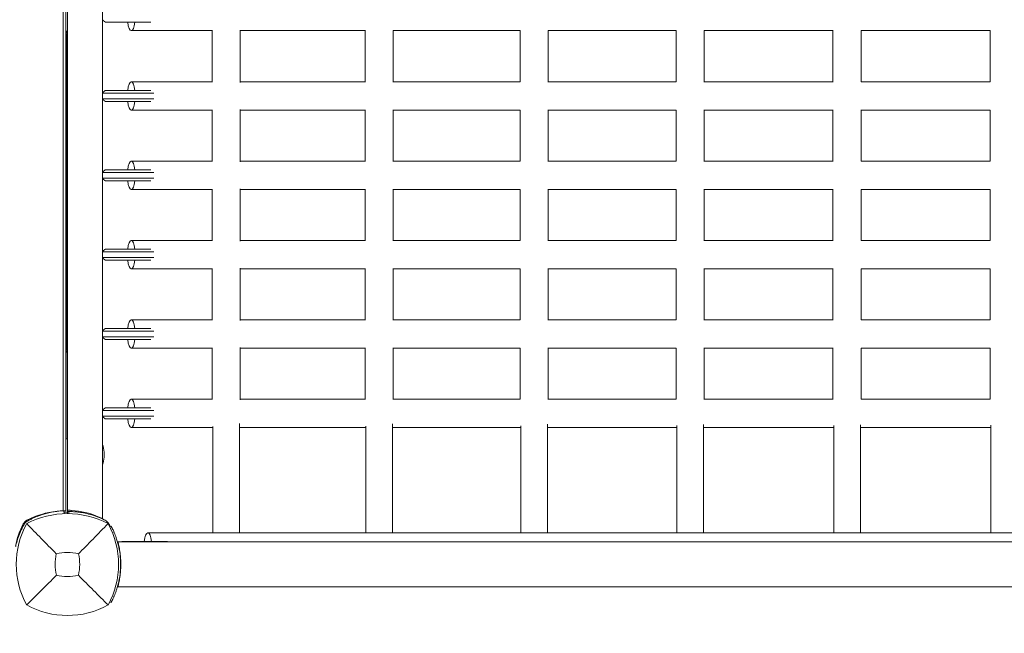
# Model space of a CAD drawing. Units: millimetres. Extents: x -2378 to 6357, y -7842 to 1941.
# Drawn here: x 633 to 1334, y -2717 to -2280 of the extents above; entities that cross this region are included whole.
import ezdxf

# ---------------------------------------------------------------- set-up
doc = ezdxf.new("R2010")
doc.units = ezdxf.units.MM
doc.header["$LTSCALE"] = 0.2
doc.header["$MEASUREMENT"] = 0
doc.header["$PDMODE"] = 1
doc.layers.add('HAGS-Dim Plan', color=7, linetype='Continuous', lineweight=80)
doc.styles.get("Standard").update_dxf_attribs({"font": 'g13f12d.shx', "height": 300})
doc.dimstyles.new('HAGS - Dim Plan', dxfattribs={"dimtxt": 300, "dimasz": 200, "dimexe": 0.18, "dimexo": 0.0625, "dimgap": 150, "dimtad": 0, "dimlfac": 0.001, "dimrnd": 0.05, "dimzin": 1, "dimdsep": 46, "dimtxsty": 'Standard', "dimblk": 'HAGS - Dim Plan arrow', "dimcen": 0.1, "dimse1": 1, "dimse2": 1, "dimclrd": 1, "dimadec": 0, "dimazin": 0, "dimtfac": 1, "dimtofl": 0, "dimtmove": 0, "dimatfit": 3, "dimfxl": 1, "dimtolj": 1, "dimtzin": 0, "dimarcsym": 0})

# ---------------------------------------------------------------- blocks, each defined once
blk = doc.blocks.new('HAGS - Dim Plan arrow')
at = {"color": 1, "lineweight": 0}
blk.add_lwpolyline([(0, 0, 0, 0.35, 0), (-1, 0, 0.015, 0.015, 0)], format="xyseb", dxfattribs=at)
blk = doc.blocks.new('*D3')
at = {"layer": 'Defpoints', "color": 0, "transparency": 16777216}
for p in [(2334.5, 1940.58), (6160.19, 1940.58), (335.52, -5922.35)]:
    blk.add_point(p, dxfattribs=at)
at = {"layer": 'HAGS-Dim Plan', "color": 1, "lineweight": -2, "transparency": 16777216}
for p, q in [((6160.19, 1740.58), (6160.19, -1194.6)), ((6160.19, -5722.35), (6160.19, -2405.48))]:
    blk.add_line(p, q, dxfattribs=at)
at = {"layer": 'HAGS-Dim Plan', "color": 1, "lineweight": -2, "transparency": 16777216, "xscale": 200, "yscale": 200, "zscale": 200}
for p, rotation in [((6160.19, 1940.58), 90), ((6160.19, -5922.35), 270)]:
    blk.add_blockref('HAGS - Dim Plan arrow', p, dxfattribs=dict(at, rotation=rotation))
at = {"layer": 'HAGS-Dim Plan', "color": 0, "transparency": 16777216, "insert": (6160.19, -1800.04), "char_height": 300, "attachment_point": 5, "rotation": 90}
blk.add_mtext('\\A1;7.85m', dxfattribs=at)
blk = doc.blocks.new('*D4')
at = {"layer": 'Defpoints', "color": 0, "transparency": 16777216}
for p in [(-2378.33, -1000.5), (5046.33, -1901), (-2378.33, -6870.98)]:
    blk.add_point(p, dxfattribs=at)
at = {"layer": 'HAGS-Dim Plan', "color": 1, "lineweight": -2, "transparency": 16777216}
for p, q in [((-2178.33, -6870.98), (669.19, -6870.98)), ((4846.33, -6870.98), (1910.06, -6870.98))]:
    blk.add_line(p, q, dxfattribs=at)
at = {"layer": 'HAGS-Dim Plan', "color": 1, "lineweight": -2, "transparency": 16777216, "xscale": 200, "yscale": 200, "zscale": 200, "rotation": 180}
blk.add_blockref('HAGS - Dim Plan arrow', (-2378.33, -6870.98), dxfattribs=at)
at = {"layer": 'HAGS-Dim Plan', "color": 1, "lineweight": -2, "transparency": 16777216, "xscale": 200, "yscale": 200, "zscale": 200}
blk.add_blockref('HAGS - Dim Plan arrow', (5046.33, -6870.98), dxfattribs=at)
at = {"layer": 'HAGS-Dim Plan', "color": 0, "transparency": 16777216, "insert": (1289.63, -6870.98), "char_height": 300, "attachment_point": 5}
blk.add_mtext('\\A1;7.40m', dxfattribs=at)
blk = doc.blocks.new('*D5')
at = {"layer": 'Defpoints', "color": 0, "transparency": 16777216}
for p in [(-821.17, -1000.5, 172.2), (3489.17, -1667.5, 172.2), (-821.17, -6329.67)]:
    blk.add_point(p, dxfattribs=at)
at = {"layer": 'HAGS-Dim Plan', "color": 1, "lineweight": -2, "transparency": 16777216}
for p, q in [((-621.17, -6329.67), (713.56, -6329.67)), ((3289.17, -6329.67), (1954.44, -6329.67))]:
    blk.add_line(p, q, dxfattribs=at)
at = {"layer": 'HAGS-Dim Plan', "color": 1, "lineweight": -2, "transparency": 16777216, "xscale": 200, "yscale": 200, "zscale": 200, "rotation": 180}
blk.add_blockref('HAGS - Dim Plan arrow', (-821.17, -6329.67), dxfattribs=at)
at = {"layer": 'HAGS-Dim Plan', "color": 1, "lineweight": -2, "transparency": 16777216, "xscale": 200, "yscale": 200, "zscale": 200}
blk.add_blockref('HAGS - Dim Plan arrow', (3489.17, -6329.67), dxfattribs=at)
at = {"layer": 'HAGS-Dim Plan', "color": 0, "transparency": 16777216, "insert": (1334, -6329.67), "char_height": 300, "attachment_point": 5}
blk.add_mtext('\\A1;4.30m', dxfattribs=at)
blk = doc.blocks.new('*D6')
at = {"layer": 'Defpoints', "color": 0, "transparency": 16777216}
for p in [(2567.5, 440.89, 162.51), (5645.93, 440.89), (565.52, -4422.35)]:
    blk.add_point(p, dxfattribs=at)
at = {"layer": 'HAGS-Dim Plan', "color": 1, "lineweight": -2, "transparency": 16777216}
for p, q in [((5645.93, 240.89), (5645.93, -1161.5)), ((5645.93, -4222.35), (5645.93, -2402.38))]:
    blk.add_line(p, q, dxfattribs=at)
at = {"layer": 'HAGS-Dim Plan', "color": 1, "lineweight": -2, "transparency": 16777216, "xscale": 200, "yscale": 200, "zscale": 200}
for p, rotation in [((5645.93, 440.89), 90), ((5645.93, -4422.35), 270)]:
    blk.add_blockref('HAGS - Dim Plan arrow', p, dxfattribs=dict(at, rotation=rotation))
at = {"layer": 'HAGS-Dim Plan', "color": 0, "transparency": 16777216, "insert": (5645.93, -1781.94), "char_height": 300, "attachment_point": 5, "rotation": 90}
blk.add_mtext('\\A1;4.85m', dxfattribs=at)

msp = doc.modelspace()

# ---------------------------------------------------------------- linework, layer by layer
at = {"lineweight": 0}
for p, q in [((664.074, -2629.849), (664.074, -2039.151)), ((666, -2039), (666, -2630)), ((667, -2631.921), (667, -2037.432)), ((692, -2033.294), (692, -2635.706)), ((694.089, -2282), (726.462, -2282)), ((666.154, -2514.554), (666.154, -2290.653)), ((666.806, -2290.653), (666.806, -2514.554)), ((712.5, -2288), (770.254, -2288)), ((769.956, -2324.5), (769.956, -2288)), ((789.956, -2324.847), (789.956, -2287.653)), ((789.956, -2288), (879.226, -2288)), ((879.027, -2324.5), (879.027, -2288)), ((899.027, -2324.713), (899.027, -2287.787)), ((899.027, -2288), (989.372, -2288)), ((989.261, -2324.5), (989.261, -2288)), ((1009.261, -2324.622), (1009.261, -2287.878)), ((1009.261, -2288), (1100.409, -2288)), ((1100.368, -2324.5), (1100.368, -2288)), ((1120.368, -2324.563), (1120.368, -2287.937)), ((1120.368, -2288), (1212.048, -2288)), ((1212.035, -2324.5), (1212.035, -2288)), ((1232.035, -2324.514), (1232.035, -2287.986)), ((1232.035, -2288), (1324, -2288)), ((1324, -2324.5), (1324, -2288)), ((770.254, -2324.5), (712.5, -2324.5)), ((879.226, -2324.5), (789.956, -2324.5)), ((989.372, -2324.5), (899.027, -2324.5)), ((1100.409, -2324.5), (1009.261, -2324.5)), ((1212.048, -2324.5), (1120.368, -2324.5)), ((1324, -2324.5), (1232.035, -2324.5)), ((692, -2332.5), (728.574, -2332.5)), ((726.462, -2330.5), (694.089, -2330.5)), ((728.574, -2336.5), (692, -2336.5)), ((694.089, -2338.5), (726.462, -2338.5)), ((712.5, -2344.5), (770.254, -2344.5)), ((769.956, -2381), (769.956, -2344.5)), ((789.956, -2381.347), (789.956, -2344.153)), ((789.956, -2344.5), (879.226, -2344.5)), ((879.027, -2381), (879.027, -2344.5)), ((899.027, -2381.213), (899.027, -2344.287)), ((899.027, -2344.5), (989.372, -2344.5)), ((989.261, -2381), (989.261, -2344.5)), ((1009.261, -2381.122), (1009.261, -2344.378)), ((1009.261, -2344.5), (1100.409, -2344.5)), ((1100.368, -2381), (1100.368, -2344.5)), ((1120.368, -2381.063), (1120.368, -2344.437)), ((1120.368, -2344.5), (1212.048, -2344.5)), ((1212.035, -2381), (1212.035, -2344.5)), ((1232.035, -2381.014), (1232.035, -2344.486)), ((1232.035, -2344.5), (1324, -2344.5)), ((1324, -2381), (1324, -2344.5)), ((770.254, -2381), (712.5, -2381)), ((879.226, -2381), (789.956, -2381)), ((989.372, -2381), (899.027, -2381)), ((1100.409, -2381), (1009.261, -2381)), ((1212.048, -2381), (1120.368, -2381)), ((1324, -2381), (1232.035, -2381)), ((692, -2389), (728.574, -2389)), ((726.462, -2387), (694.089, -2387)), ((728.574, -2393), (692, -2393)), ((694.089, -2395), (726.462, -2395)), ((712.5, -2401), (770.254, -2401)), ((769.956, -2437.5), (769.956, -2401)), ((789.956, -2437.847), (789.956, -2400.653)), ((789.956, -2401), (879.226, -2401)), ((879.027, -2437.5), (879.027, -2401)), ((899.027, -2437.713), (899.027, -2400.787)), ((899.027, -2401), (989.372, -2401)), ((989.261, -2437.5), (989.261, -2401)), ((1009.261, -2437.622), (1009.261, -2400.878)), ((1009.261, -2401), (1100.409, -2401)), ((1100.368, -2437.5), (1100.368, -2401)), ((1120.368, -2437.563), (1120.368, -2400.937)), ((1120.368, -2401), (1212.048, -2401)), ((1212.035, -2437.5), (1212.035, -2401)), ((1232.035, -2437.514), (1232.035, -2400.986)), ((1232.035, -2401), (1324, -2401)), ((1324, -2437.5), (1324, -2401)), ((666.904, -2409.319), (666.806, -2409.319)), ((666.904, -2409.319), (666.904, -2578.589)), ((770.254, -2437.5), (712.5, -2437.5)), ((879.226, -2437.5), (789.956, -2437.5)), ((989.372, -2437.5), (899.027, -2437.5)), ((1100.409, -2437.5), (1009.261, -2437.5)), ((1212.048, -2437.5), (1120.368, -2437.5)), ((1324, -2437.5), (1232.035, -2437.5)), ((692, -2445.5), (728.574, -2445.5)), ((726.462, -2443.5), (694.089, -2443.5)), ((728.574, -2449.5), (692, -2449.5)), ((694.089, -2451.5), (726.462, -2451.5)), ((712.5, -2457.5), (770.254, -2457.5)), ((769.956, -2494), (769.956, -2457.5)), ((789.956, -2494.347), (789.956, -2457.153)), ((789.956, -2457.5), (879.226, -2457.5)), ((879.027, -2494), (879.027, -2457.5)), ((899.027, -2494.213), (899.027, -2457.287)), ((899.027, -2457.5), (989.372, -2457.5)), ((989.261, -2494), (989.261, -2457.5)), ((1009.261, -2494.122), (1009.261, -2457.378)), ((1009.261, -2457.5), (1100.409, -2457.5)), ((1100.368, -2494), (1100.368, -2457.5)), ((1120.368, -2494.063), (1120.368, -2457.437)), ((1120.368, -2457.5), (1212.048, -2457.5)), ((1212.035, -2494), (1212.035, -2457.5)), ((1232.035, -2494.014), (1232.035, -2457.486)), ((1232.035, -2457.5), (1324, -2457.5)), ((1324, -2494), (1324, -2457.5)), ((770.254, -2494), (712.5, -2494)), ((879.226, -2494), (789.956, -2494)), ((989.372, -2494), (899.027, -2494)), ((1100.409, -2494), (1009.261, -2494)), ((1212.048, -2494), (1120.368, -2494)), ((1324, -2494), (1232.035, -2494)), ((692, -2502), (728.574, -2502)), ((726.462, -2500), (694.089, -2500)), ((728.574, -2506), (692, -2506)), ((694.089, -2508), (726.462, -2508)), ((712.5, -2514), (770.254, -2514)), ((769.956, -2550.5), (769.956, -2514)), ((789.956, -2550.847), (789.956, -2513.653)), ((789.956, -2514), (879.226, -2514)), ((879.027, -2550.5), (879.027, -2514)), ((899.027, -2550.713), (899.027, -2513.787)), ((899.027, -2514), (989.372, -2514)), ((989.261, -2550.5), (989.261, -2514)), ((1009.261, -2550.622), (1009.261, -2513.878)), ((1009.261, -2514), (1100.409, -2514)), ((1100.368, -2550.5), (1100.368, -2514)), ((1120.368, -2550.563), (1120.368, -2513.937)), ((1120.368, -2514), (1212.048, -2514)), ((1212.035, -2550.5), (1212.035, -2514)), ((1232.035, -2550.514), (1232.035, -2513.986)), ((1232.035, -2514), (1324, -2514)), ((1324, -2550.5), (1324, -2514)), ((770.254, -2550.5), (712.5, -2550.5)), ((879.226, -2550.5), (789.956, -2550.5)), ((989.372, -2550.5), (899.027, -2550.5)), ((1100.409, -2550.5), (1009.261, -2550.5)), ((1212.048, -2550.5), (1120.368, -2550.5)), ((1324, -2550.5), (1232.035, -2550.5)), ((692, -2558.5), (728.574, -2558.5)), ((726.462, -2556.5), (694.089, -2556.5)), ((728.574, -2562.5), (692, -2562.5)), ((694.089, -2564.5), (726.462, -2564.5)), ((712.5, -2570.5), (770.456, -2570.5)), ((770.456, -2569.828), (770.456, -2645.5)), ((789.456, -2567.637), (789.456, -2645.5)), ((789.456, -2570.5), (879.527, -2570.5)), ((879.527, -2569.672), (879.527, -2645.5)), ((898.527, -2567.919), (898.527, -2645.5)), ((898.527, -2570.5), (989.761, -2570.5)), ((989.761, -2569.483), (989.761, -2645.5)), ((1008.761, -2568.158), (1008.761, -2645.5)), ((1008.761, -2570.5), (1100.868, -2570.5)), ((1100.868, -2569.254), (1100.868, -2645.5)), ((1119.868, -2568.359), (1119.868, -2645.5)), ((1119.868, -2570.5), (1212.535, -2570.5)), ((1212.535, -2569.082), (1212.535, -2645.5)), ((1231.535, -2568.638), (1231.535, -2645.5)), ((1231.535, -2570.5), (1324.5, -2570.5)), ((1324.5, -2568.851), (1324.5, -2645.5)), ((666, -2578.589), (666.904, -2578.589)), ((693.084, -2591.581), (693.084, -2588.219)), ((664.627, -2631.966), (664.536, -2629.827)), ((667, -2630.5), (667.998, -2630.5)), ((667.972, -2631.928), (668, -2630.4)), ((668.823, -2630.415), (668, -2630.4)), ((693.233, -2636.291), (693.781, -2636.559)), ((696.447, -2639.136), (696.733, -2639.675)), ((697.193, -2641.386), (698.166, -2640.875)), ((698.166, -2640.875), (698.229, -2640.994)), ((1943.7, -2645.5), (724.3, -2645.5)), ((1965, -2652), (703, -2652)), ((703.3, -2653.695), (703.406, -2653.695)), ((703.3, -2653.695), (703.3, -2654.471)), ((738.247, -2651.695), (705.889, -2651.695)), ((1119.161, -2652), (1119.05, -2651.776)), ((704.178, -2657.695), (703.977, -2657.695)), ((1913.018, -2684), (703, -2684)), ((697.193, -2694.614), (698.166, -2695.125)), ((698.229, -2695.006), (698.166, -2695.125))]:
    msp.add_line(p, q, dxfattribs=at)
for centre, radius, start, end in [((661.869, -2290.653), 4.936, 0, 33.196998), ((661.869, -2290.653), 4.285, 0, 15.413616), ((661.869, -2514.554), 4.936, 326.803002, 0), ((661.869, -2514.554), 4.285, 344.586384, 360), ((678.084, -2588.219), 15, 0, 21.910725), ((678.084, -2591.581), 15, 338.089275, 0), ((667, -2694.41), 62.49, 62.38844, 117.61156), ((665.09, -2687.993), 58, 95.607001, 117.672284), ((664.895, -2683.788), 53, 87.723625, 90.343728), ((666.301, -2687.496), 58, 66.960734, 86.343441), ((667.776, -2688.405), 58, 63.964962, 74.588906), ((686.993, -2666.09), 58, 152.327716, 169.188642), ((690.456, -2668), 59.887, 151.078133, 208.921867), ((640.941, -2641.941), 6, 117.672284, 152.327716), ((691.148, -2641.95), 6, 27.964962, 63.964962), ((643.544, -2668), 59.887, 331.078133, 28.921867), ((645.505, -2666.873), 58, 26.256804, 27.964962), ((690.456, -2668), 32.236, 166.504031, 194.035879), ((667, -2694.41), 34.839, 76.909692, 103.090308), ((643.544, -2668), 32.236, 345.964121, 13.495969), ((667, -2644.544), 32.236, 255.964121, 284.035879), ((667, -2644.544), 59.887, 241.078133, 298.921867)]:
    msp.add_arc(centre, radius, start, end, dxfattribs=at)
for centre, major_axis, start_param, end_param in [((712.5, -2278), (0, -10), -1.1592795, 0), ((712.5, -2278), (0, -10), 0, 1.1592795), ((712.5, -2334.5), (0, 10), -1.1592795, 1.1592795), ((712.5, -2334.5), (0, -10), -1.1592795, 0), ((712.5, -2334.5), (0, -10), 0, 1.1592795), ((712.5, -2391), (0, 10), -1.1592795, 1.1592795), ((712.5, -2391), (0, -10), -1.1592795, 0), ((712.5, -2391), (0, -10), 0, 1.1592795), ((712.5, -2447.5), (0, 10), -1.1592795, 1.1592795), ((712.5, -2447.5), (0, -10), -1.1592795, 0), ((712.5, -2447.5), (0, -10), 0, 1.1592795), ((712.5, -2504), (0, 10), -1.1592795, 1.1592795), ((712.5, -2504), (0, -10), -1.1592795, 0), ((712.5, -2504), (0, -10), 0, 1.1592795), ((712.5, -2560.5), (0, 10), -1.1592795, 1.1592795), ((712.5, -2560.5), (0, -10), -1.1592795, 0), ((712.5, -2560.5), (0, -10), 0, 1.1592795)]:
    msp.add_ellipse(centre, major_axis=major_axis, ratio=0.2819265, start_param=start_param, end_param=end_param, dxfattribs=at)
at = {"lineweight": 0, "extrusion": (0, 0, -1)}
for start_param, end_param in [(-1.1804954, 0), (0, 1.1804954)]:
    msp.add_ellipse((724.3, -2655.5), major_axis=(0, 10), ratio=0.2861618, start_param=start_param, end_param=end_param, dxfattribs=at)
at = {"lineweight": 0}
for points, degree in [([(692, -2280.378), (693.035, -2281.164), (694.089, -2282)], 2), ([(694.089, -2330.5), (693.035, -2331.336), (692, -2332.122)], 2), ([(692, -2336.878), (693.035, -2337.664), (694.089, -2338.5)], 2), ([(694.089, -2387), (693.035, -2387.836), (692, -2388.622)], 2), ([(692, -2393.378), (693.035, -2394.164), (694.089, -2395)], 2), ([(694.089, -2443.5), (693.035, -2444.336), (692, -2445.122)], 2), ([(692, -2449.878), (693.035, -2450.664), (694.089, -2451.5)], 2), ([(694.089, -2500), (693.035, -2500.836), (692, -2501.622)], 2), ([(692, -2506.378), (693.035, -2507.164), (694.089, -2508)], 2), ([(694.089, -2556.5), (693.035, -2557.336), (692, -2558.122)], 2), ([(692, -2562.878), (693.035, -2563.664), (694.089, -2564.5)], 2), ([(667, -2626.685), (667, -2626.682), (667, -2626.679), (667, -2626.676)], 3), ([(674.891, -2660.477), (681.207, -2654.115), (689.108, -2646.051), (695.962, -2639.038)], 3), ([(703.391, -2653.627), (703.345, -2653.661), (703.3, -2653.695)], 2), ([(705.889, -2651.695), (705.696, -2651.849), (705.503, -2652)], 2), ([(704.081, -2658.287), (704.188, -2658.369), (704.295, -2658.451)], 2)]:
    msp.add_open_spline(points, degree=degree, dxfattribs=at)
for points, knots in [([(664.536, -2629.827), (664.533, -2629.827), (664.509, -2629.828), (664.04, -2629.85), (663.743, -2629.865), (663.09, -2629.906), (662.787, -2629.927), (662.245, -2629.969), (662.035, -2629.987), (661.216, -2630.06), (660.531, -2630.131), (659.321, -2630.282), (658.855, -2630.346), (657.8, -2630.504), (657.206, -2630.602), (655.958, -2630.829), (655.306, -2630.958), (654.033, -2631.235), (653.42, -2631.378), (651.687, -2631.814), (650.535, -2632.139), (648.454, -2632.801), (647.543, -2633.115), (645.236, -2633.977), (643.835, -2634.562), (641.728, -2635.542), (641.027, -2635.886), (639.979, -2636.426), (639.632, -2636.61), (639.124, -2636.885), (638.949, -2636.981), (638.617, -2637.165), (638.43, -2637.27), (638.25, -2637.372)], [-4.9153858, -4.9153858, -4.9153858, -4.9153858, -4.3058783, -4.3058783, -3.8593819, -3.8593819, -3.5613352, -3.5613352, -3.3909021, -3.3909021, -2.9353686, -2.9353686, -2.6749054, -2.6749054, -2.3775447, -2.3775447, -2.0801213, -2.0801213, -1.8195808, -1.8195808, -1.3642166, -1.3642166, -1.0231466, -1.0231466, -0.5094929, -0.5094929, -0.2515915, -0.2515915, -0.1220827, -0.1220827, -0.0622248, -0.0622248, 0, 0, 0, 0]), ([(664.543, -2629.995), (664.776, -2629.993), (664.977, -2629.993), (665.159, -2629.993), (665.191, -2629.993), (665.22, -2629.993)], [0.94785964, 0.94785964, 0.94785964, 0.94785964, 1.05633652, 1.05633652, 1.08230409, 1.08230409, 1.08230409, 1.08230409]), ([(665.22, -2629.993), (665.428, -2629.993), (665.595, -2629.995), (665.91, -2629.998), (666, -2630), (666, -2630)], [4.15289969, 4.15289969, 4.15289969, 4.15289969, 4.33791064, 4.33791064, 4.62065646, 4.62065646, 4.62065646, 4.62065646]), ([(667, -2629.5), (667, -2629.5), (667.075, -2629.501), (667.381, -2629.506), (667.612, -2629.51), (668.145, -2629.524), (668.483, -2629.536), (669.222, -2629.568), (669.624, -2629.59), (670, -2629.614)], [-1.81029398, -1.81029398, -1.81029398, -1.81029398, -1.6972928, -1.6972928, -1.58429162, -1.58429162, -1.47116661, -1.47116661, -1.35804159, -1.35804159, -1.35804159, -1.35804159]), ([(668.823, -2630.415), (669.329, -2630.424), (669.966, -2630.442), (671.316, -2630.511), (672.233, -2630.564), (673.749, -2630.713), (674.057, -2630.746), (675.646, -2630.928), (677.021, -2631.128), (680.026, -2631.692), (681.606, -2632.055), (683.189, -2632.491)], [-2.1749088, -2.1749088, -2.1749088, -2.1749088, -1.5543539, -1.5543539, -1.0788417, -1.0788417, -0.9618821, -0.9618821, -0.4927938, -0.4927938, 0, 0, 0, 0]), ([(689, -2634.122), (689.382, -2634.285), (689.79, -2634.463), (690.542, -2634.803), (690.887, -2634.964), (691.408, -2635.211), (691.629, -2635.318), (691.925, -2635.463), (692, -2635.5), (692, -2635.5)], [-1.41866982, -1.41866982, -1.41866982, -1.41866982, -1.29409045, -1.29409045, -1.16951108, -1.16951108, -1.05678631, -1.05678631, -0.94406153, -0.94406153, -0.94406153, -0.94406153]), ([(636.372, -2639.25), (636.244, -2639.475), (636.129, -2639.681), (636.026, -2639.868), (636, -2639.915), (635.975, -2639.96), (635.951, -2640.005), (635.926, -2640.049), (635.897, -2640.102), (635.87, -2640.152), (635.815, -2640.253), (635.76, -2640.354), (635.706, -2640.455), (635.491, -2640.856), (635.279, -2641.261), (635.073, -2641.667), (634.661, -2642.479), (634.271, -2643.295), (633.905, -2644.109), (633.538, -2644.924), (633.193, -2645.74), (632.873, -2646.547), (632.553, -2647.354), (632.257, -2648.154), (631.982, -2648.947), (631.433, -2650.532), (630.981, -2652.059), (630.606, -2653.515), (630.457, -2654.096), (630.321, -2654.661), (630.198, -2655.211)], [0, 0, 0, 0, 0.015625, 0.015625, 0.015625, 0.01953125, 0.01953125, 0.01953125, 0.0234375, 0.0234375, 0.0234375, 0.03125, 0.03125, 0.03125, 0.0625, 0.0625, 0.0625, 0.125, 0.125, 0.125, 0.1875, 0.1875, 0.1875, 0.25, 0.25, 0.25, 0.375, 0.375, 0.375, 0.42488113, 0.42488113, 0.42488113, 0.42488113]), ([(635.703, -2640.461), (635.703, -2640.461), (635.618, -2640.438), (635.379, -2640.375), (635.223, -2640.333), (635.049, -2640.287)], [0.89978313, 0.89978313, 0.89978313, 0.89978313, 1.00991129, 1.00991129, 1.09101903, 1.09101903, 1.09101903, 1.09101903]), ([(638.25, -2637.372), (637.861, -2637.593), (637.502, -2637.866), (637.104, -2638.264), (637.027, -2638.346), (636.851, -2638.548), (636.754, -2638.67), (636.558, -2638.942), (636.461, -2639.093), (636.372, -2639.25)], [-0.27182165, -0.27182165, -0.27182165, -0.27182165, -0.13526343, -0.13526343, -0.10094555, -0.10094555, -0.05399963, -0.05399963, 0, 0, 0, 0]), ([(659.109, -2660.477), (655.551, -2656.893), (651.698, -2652.979), (644.934, -2646.088), (641.37, -2642.447), (638.038, -2639.038)], [0, 0, 0, 0, 18.5597108, 18.5597108, 37.3683707, 37.3683707, 37.3683707, 37.3683707]), ([(639.287, -2636.049), (639.333, -2636.223), (639.375, -2636.379), (639.438, -2636.618), (639.461, -2636.703), (639.461, -2636.703)], [-1.09101903, -1.09101903, -1.09101903, -1.09101903, -1.00991129, -1.00991129, -0.89978313, -0.89978313, -0.89978313, -0.89978313]), ([(699.2, -2642.926), (699.18, -2642.883), (699.162, -2642.846), (699.147, -2642.815), (699.139, -2642.799), (699.132, -2642.784), (699.126, -2642.771), (699.122, -2642.765), (699.119, -2642.759), (699.117, -2642.753), (699.115, -2642.75), (699.114, -2642.747), (699.112, -2642.744), (699.112, -2642.743), (699.111, -2642.741), (699.11, -2642.74), (699.11, -2642.739), (699.109, -2642.738), (699.109, -2642.736), (699.087, -2642.692), (699.065, -2642.647), (699.043, -2642.602), (699.036, -2642.586), (699.028, -2642.57), (699.021, -2642.556), (698.963, -2642.438), (698.909, -2642.327), (698.857, -2642.222), (698.753, -2642.012), (698.659, -2641.827), (698.577, -2641.666), (698.495, -2641.505), (698.425, -2641.369), (698.367, -2641.257), (698.345, -2641.215), (698.325, -2641.177), (698.306, -2641.141), (698.303, -2641.136), (698.3, -2641.13), (698.297, -2641.124), (698.295, -2641.12), (698.293, -2641.116), (698.291, -2641.112), (698.29, -2641.11), (698.289, -2641.109), (698.289, -2641.107), (698.269, -2641.07), (698.249, -2641.032), (698.229, -2640.994)], [0, 0, 0, 0, 0.03125, 0.03125, 0.03125, 0.046875, 0.046875, 0.046875, 0.0546875, 0.0546875, 0.0546875, 0.0585938, 0.0585938, 0.0585938, 0.0605469, 0.0605469, 0.0605469, 0.0625, 0.0625, 0.0625, 0.109375, 0.109375, 0.109375, 0.125, 0.125, 0.125, 0.25, 0.25, 0.25, 0.5, 0.5, 0.5, 0.75, 0.75, 0.75, 0.84375, 0.84375, 0.84375, 0.859375, 0.859375, 0.859375, 0.8710938, 0.8710938, 0.8710938, 0.875, 0.875, 0.875, 1, 1, 1, 1]), ([(701.83, -2649.38), (701.628, -2648.784), (701.191, -2647.544), (700.55, -2645.958), (700.43, -2645.671), (700.201, -2645.128), (700.09, -2644.872), (699.589, -2643.734), (699.346, -2643.229), (699.2, -2642.926)], [-0.88171863, -0.88171863, -0.88171863, -0.88171863, -0.5076656, -0.5076656, -0.41929275, -0.41929275, -0.33091339, -0.33091339, 0, 0, 0, 0]), ([(701.83, -2686.62), (702.021, -2686.057), (702.361, -2685.039), (703.056, -2682.551), (703.332, -2681.447), (704.076, -2678.021), (704.457, -2675.589), (704.825, -2671.399), (704.9, -2669.705), (704.9, -2666.295), (704.825, -2664.601), (704.457, -2660.41), (704.075, -2657.978), (703.332, -2654.556), (703.057, -2653.455), (702.467, -2651.343), (702.154, -2650.337), (701.83, -2649.38)], [-4.2079775, -4.2079775, -4.2079775, -4.2079775, -3.6898101, -3.6898101, -3.3083199, -3.3083199, -2.5443302, -2.5443302, -2.0349298, -2.0349298, -1.5255114, -1.5255114, -0.7614089, -0.7614089, -0.3806845, -0.3806845, 0, 0, 0, 0]), ([(705, -2668), (705, -2666.991), (704.976, -2665.949), (704.877, -2663.879), (704.803, -2662.851), (704.617, -2660.881), (704.504, -2659.937), (704.262, -2658.194), (704.133, -2657.394), (703.883, -2655.978), (703.753, -2655.313), (703.508, -2654.14), (703.393, -2653.632), (703.203, -2652.814), (703.126, -2652.504), (703.025, -2652.097), (703, -2652), (703, -2652)], [7.2646497, 7.2646497, 7.2646497, 7.2646497, 7.5673236, 7.5673236, 7.8699975, 7.8699975, 8.1726714, 8.1726714, 8.4753453, 8.4753453, 8.7780588, 8.7780588, 9.0807724, 9.0807724, 9.383486, 9.383486, 9.6861996, 9.6861996, 9.6861996, 9.6861996]), ([(703, -2684), (703, -2684), (703.025, -2683.903), (703.126, -2683.496), (703.203, -2683.186), (703.393, -2682.368), (703.508, -2681.86), (703.753, -2680.687), (703.883, -2680.022), (704.133, -2678.606), (704.262, -2677.806), (704.504, -2676.063), (704.617, -2675.119), (704.803, -2673.149), (704.877, -2672.121), (704.976, -2670.051), (705, -2669.009), (705, -2668)], [4.8430998, 4.8430998, 4.8430998, 4.8430998, 5.1458134, 5.1458134, 5.448527, 5.448527, 5.7512406, 5.7512406, 6.0539542, 6.0539542, 6.3566281, 6.3566281, 6.6593019, 6.6593019, 6.9619758, 6.9619758, 7.2646497, 7.2646497, 7.2646497, 7.2646497]), ([(659.182, -2675.818), (655.64, -2679.36), (651.761, -2683.239), (644.983, -2690.017), (641.391, -2693.609), (638.038, -2696.962)], [0, 0, 0, 0, 18.4588757, 18.4588757, 37.2363574, 37.2363574, 37.2363574, 37.2363574]), ([(674.818, -2675.818), (678.36, -2679.36), (682.239, -2683.239), (689.017, -2690.017), (692.609, -2693.609), (695.962, -2696.962)], [0, 0, 0, 0, 18.4593015, 18.4593015, 37.2363631, 37.2363631, 37.2363631, 37.2363631]), ([(699.2, -2693.074), (699.27, -2692.929), (699.377, -2692.705), (699.68, -2692.05), (699.826, -2691.727), (700.09, -2691.128), (700.201, -2690.871), (700.546, -2690.056), (700.793, -2689.449), (701.305, -2688.114), (701.564, -2687.403), (701.83, -2686.62)], [-1.3034575, -1.3034575, -1.3034575, -1.3034575, -1.0046948, -1.0046948, -0.7747604, -0.7747604, -0.6211728, -0.6211728, -0.3121523, -0.3121523, 0, 0, 0, 0]), ([(698.229, -2695.006), (698.235, -2694.995), (698.24, -2694.985), (698.245, -2694.976), (698.247, -2694.972), (698.249, -2694.968), (698.251, -2694.964), (698.252, -2694.962), (698.253, -2694.96), (698.254, -2694.959), (698.255, -2694.957), (698.255, -2694.956), (698.256, -2694.955), (698.256, -2694.955), (698.256, -2694.954), (698.257, -2694.954), (698.264, -2694.94), (698.271, -2694.926), (698.28, -2694.909), (698.283, -2694.904), (698.286, -2694.898), (698.289, -2694.893), (698.312, -2694.849), (698.338, -2694.799), (698.367, -2694.743), (698.425, -2694.631), (698.495, -2694.495), (698.577, -2694.334), (698.659, -2694.173), (698.753, -2693.987), (698.857, -2693.778), (698.896, -2693.699), (698.936, -2693.617), (698.978, -2693.531), (698.985, -2693.517), (698.992, -2693.503), (698.999, -2693.488), (699.005, -2693.477), (699.01, -2693.466), (699.015, -2693.455), (699.017, -2693.452), (699.019, -2693.448), (699.021, -2693.444), (699.07, -2693.343), (699.13, -2693.22), (699.2, -2693.074)], [0, 0, 0, 0, 0.03125, 0.03125, 0.03125, 0.046875, 0.046875, 0.046875, 0.0546875, 0.0546875, 0.0546875, 0.0605469, 0.0605469, 0.0605469, 0.0625, 0.0625, 0.0625, 0.109375, 0.109375, 0.109375, 0.125, 0.125, 0.125, 0.25, 0.25, 0.25, 0.5, 0.5, 0.5, 0.75, 0.75, 0.75, 0.84375, 0.84375, 0.84375, 0.859375, 0.859375, 0.859375, 0.8710938, 0.8710938, 0.8710938, 0.875, 0.875, 0.875, 1, 1, 1, 1])]:
    msp.add_open_spline(points, degree=3, knots=knots, dxfattribs=at)

# ---------------------------------------------------------------- dimensions: what is measured, and where the dimension line sits
at = {"layer": 'HAGS-Dim Plan'}
for base, p1, p2, picture, middle in [((6160.192, 1940.584), (335.52, -5922.352), (2334.5, 1940.584), '*D3', (6160.192, -1800.039)), ((5645.928, 440.889), (565.52, -4422.352), (2567.5, 440.889, 162.511), '*D6', (5645.928, -1781.941))]:
    dim = msp.add_linear_dim(base=base, p1=p1, p2=p2, angle=270, dimstyle='HAGS - Dim Plan', override={"dimpost": 'm'}, dxfattribs=at)
    dim.commit()
    dim.dimension.update_dxf_attribs({"geometry": picture, "text_midpoint": middle, "dimtype": 160})
dim = msp.add_linear_dim(base=(-2378.325, -6870.98), p1=(5046.325, -1901), p2=(-2378.325, -1000.5), dimstyle='HAGS - Dim Plan', override={"dimpost": 'm'}, dxfattribs=at)
dim.commit()
dim.dimension.update_dxf_attribs({"geometry": '*D4', "text_midpoint": (1289.625, -6870.98), "dimtype": 160})
dim = msp.add_linear_dim(base=(-821.168, -6329.674), p1=(3489.168, -1667.5, 172.2), p2=(-821.168, -1000.5, 172.2), dimstyle='HAGS - Dim Plan', override={"dimpost": 'm'}, dxfattribs=at)
dim.commit()
dim.dimension.update_dxf_attribs({"geometry": '*D5', "text_midpoint": (1334, -6329.674)})

doc.saveas('drawing.dxf')
